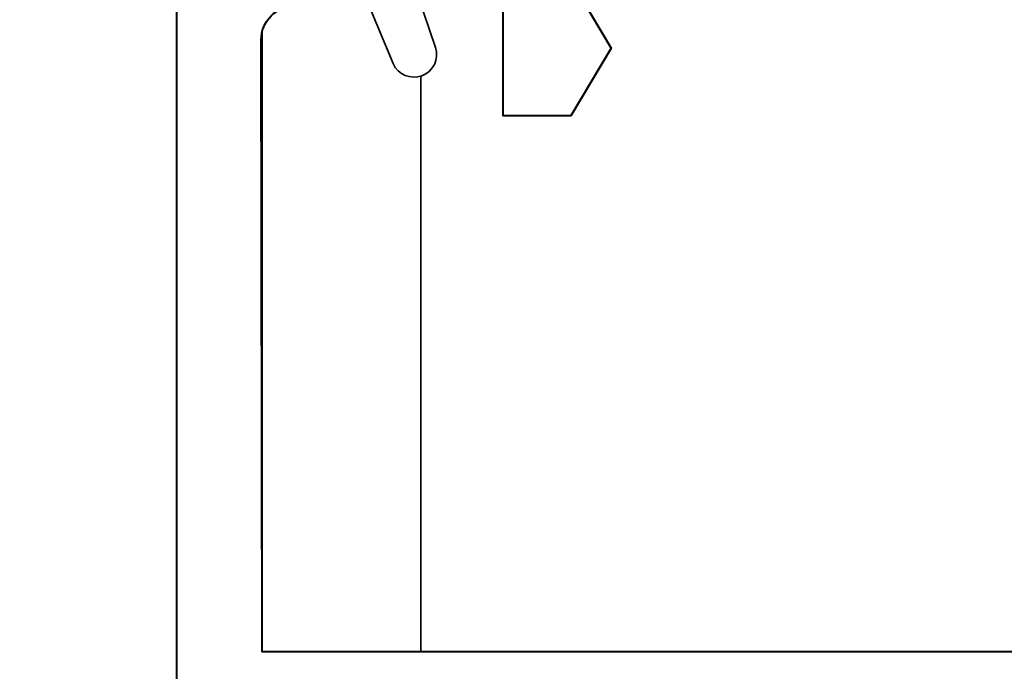
# Model space of a CAD drawing. Units: millimetres. Extents: x 1711 to 10715, y -51 to 524.
# Drawn here: x 10511 to 10534, y 405 to 421 of the extents above; entities that cross this region are included whole.
import ezdxf

# ---------------------------------------------------------------- set-up
doc = ezdxf.new("R2010")
doc.units = ezdxf.units.MM
doc.layers.get('DEFPOINTS').update_dxf_attribs({"color": 5})
for name, color, linetype, lineweight in [('TCL02 thin', 1, 'Continuous', 9), ('TCL06 text', 7, 'Continuous', 20), ('TCL07 dim', 7, 'Continuous', 20), ('TCL09 extrusion', 3, 'Continuous', 40), ('TCL10 parts', 2, 'Continuous', 35)]:
    doc.layers.add(name, color=color, linetype=linetype, lineweight=lineweight)
doc.styles.get("Standard").update_dxf_attribs({"font": 'isocpeur.ttf', "width": 0.8, "height": 4})
doc.dimstyles.new('1-2', dxfattribs={"dimtxt": 4, "dimasz": 4, "dimexe": 0, "dimexo": 4, "dimgap": 1, "dimtad": 1, "dimdec": 1, "dimdsep": 46, "dimtxsty": 'Standard', "dimcen": 2.5, "dimadec": 1, "dimazin": 3, "dimtfac": 1, "dimtdec": 1, "dimtmove": 0, "dimatfit": 3, "dimfxl": 1, "dimarcsym": 0})

# ---------------------------------------------------------------- blocks, each defined once
blk = doc.blocks.new('*D81')
at = {"layer": 'DEFPOINTS', "color": 0, "transparency": 16777216}
for p in [(10464.903, 463.259), (10474.903, 463.259), (10547.352, 342.03)]:
    blk.add_point(p, dxfattribs=at)
at = {"layer": 'TCL07 dim', "color": 0, "lineweight": -2, "transparency": 16777216}
for p, q in [((10470.903, 463.259), (10464.903, 463.259)), ((10464.903, 342.03), (10464.903, 459.259))]:
    blk.add_line(p, q, dxfattribs=at)
at = {"layer": 'TCL07 dim', "color": 0, "transparency": 16777216}
blk.add_solid([(10464.236, 459.259), (10465.57, 459.259), (10464.903, 463.259)], dxfattribs=at)
blk = doc.blocks.new('_None')
blk = doc.blocks.new('*D75')
at = {"layer": 'DEFPOINTS', "color": 0, "transparency": 16777216}
for p in [(10474.903, 453.259), (10520.223, 453.259), (10516.473, 366.099)]:
    blk.add_point(p, dxfattribs=at)
at = {"layer": 'TCL06 text', "color": 0, "lineweight": -2, "transparency": 16777216}
for p, q in [((10516.223, 453.259), (10474.903, 453.259)), ((10474.903, 370.099), (10474.903, 449.259)), ((10512.473, 366.099), (10474.903, 366.099))]:
    blk.add_line(p, q, dxfattribs=at)
at = {"layer": 'TCL06 text', "color": 0, "transparency": 16777216}
for points in [[(10474.236, 449.259), (10475.57, 449.259), (10474.903, 453.259)], [(10474.236, 370.099), (10475.57, 370.099), (10474.903, 366.099)]]:
    blk.add_solid(points, dxfattribs=at)
at = {"layer": 'TCL06 text', "color": 0, "transparency": 16777216, "insert": (10471.903, 409.679), "char_height": 4, "attachment_point": 5, "rotation": 90}
blk.add_mtext('87', dxfattribs=at)
blk = doc.blocks.new('*U100')
blk.add_lwpolyline([(10873.193, 508.576), (10873.193, 523.222)])
at = {"layer": 'TCL09 extrusion'}
for points in [[(10916.193, 528.396), (10878.885, 528.396), (10878.885, 526.796, 0.414214), (10879.385, 526.296), (10879.97, 526.296, -0.414214), (10880.47, 525.796), (10880.47, 524.496), (10881.443, 522.846), (10880.493, 521.246), (10878.893, 521.246), (10878.893, 524.446), (10876.943, 524.446), (10876.943, 556.196)], [(10899.88, 508.576), (10873.193, 508.576), (10873.174, 523.046, -0.414214), (10873.974, 523.846), (10874.104, 523.846, 0.414214), (10874.904, 524.646), (10874.904, 525.811), (10873.904, 525.811), (10873.904, 525.111), (10872.604, 525.111), (10872.604, 529.431), (10873.904, 529.431), (10873.904, 528.731), (10874.904, 528.731), (10874.904, 529.896, 0.414214), (10874.104, 530.696), (10871.974, 530.696, 0.414214), (10871.174, 529.896), (10871.173, 506.976), (10873.173, 505.821), (10873.173, 469.036)]]:
    blk.add_lwpolyline(points, format="xyb", dxfattribs=at)
at = {"layer": 'TCL10 parts'}
blk.add_lwpolyline([(10872.604, 525.111), (10873.904, 525.111), (10873.904, 525.811), (10874.904, 525.811), (10876.293, 522.486, 0.954447), (10877.293, 522.863), (10876.002, 526.678, -0.120488), (10876.002, 527.863), (10877.293, 531.678, 0.954447), (10876.293, 532.055), (10874.904, 528.731), (10873.904, 528.731), (10873.904, 529.431), (10872.604, 529.431)], format="xyb", close=True, dxfattribs=at)
for points in [[(10876.943, 522.187), (10876.943, 508.576), (10873.193, 508.576), (10873.193, 523.222)], [(10876.943, 522.187), (10876.943, 508.576)]]:
    blk.add_lwpolyline(points, dxfattribs=at)

msp = doc.modelspace()

# ---------------------------------------------------------------- block references
at = {"layer": 'TCL02 thin'}
msp.add_blockref('*U100', (-356.7, -102.937), dxfattribs=at)

# ---------------------------------------------------------------- dimensions: what is measured, and where the dimension line sits
at = {"layer": 'TCL06 text'}
dim = msp.add_linear_dim(base=(10474.903, 453.259), p1=(10516.473, 366.099), p2=(10520.223, 453.259), angle=90, dimstyle='1-2', override={"dimdec": 0}, dxfattribs=at)
dim.commit()
dim.dimension.update_dxf_attribs({"geometry": '*D75', "text_midpoint": (10471.903, 409.679)})
at = {"layer": 'TCL07 dim'}
dim = msp.add_linear_dim(base=(10464.903, 463.259), p1=(10547.352, 342.03), p2=(10474.903, 463.259), angle=90, text=' ', dimstyle='1-2', override={"dimblk1": 'None', "dimsah": 1, "dimse1": 1}, dxfattribs=at)
dim.commit()
dim.dimension.update_dxf_attribs({"geometry": '*D81', "text_midpoint": (10464.903, 400.644)})

doc.saveas('drawing.dxf')
